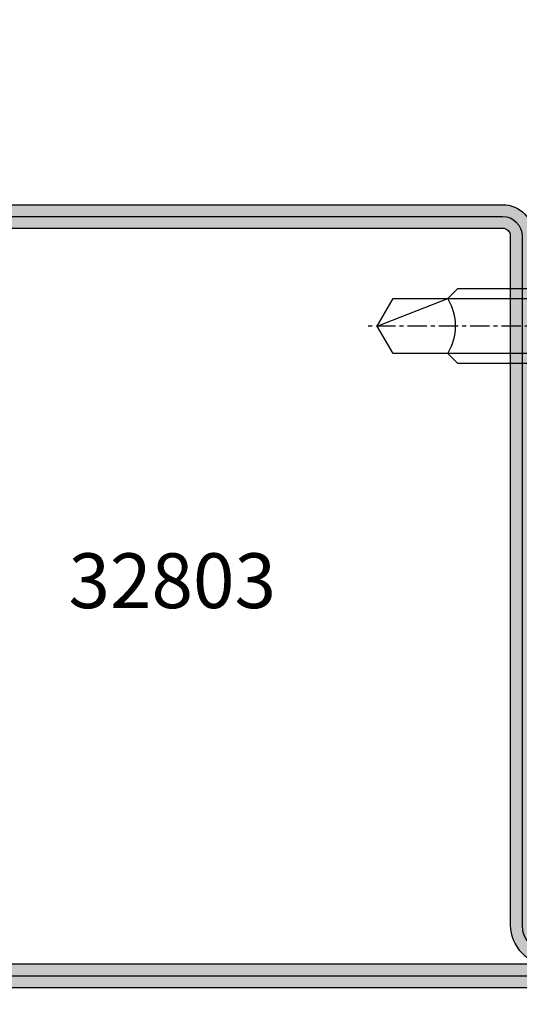
# Model space of a CAD drawing. Units: millimetres. Extents: x 1638 to 11937, y 1412 to 4679.
# Drawn here: x 3497 to 3529, y 3867 to 3930 of the extents above; entities that cross this region are included whole.
import ezdxf

# ---------------------------------------------------------------- set-up
doc = ezdxf.new("R2010")
doc.units = ezdxf.units.MM
doc.linetypes.add('CENTER', pattern=[2, 1.25, -0.25, 0.25, -0.25])
for name, color, linetype in [('BC_OX_COTES', 7, 'Continuous'), ('BC_OX_PLANS A LA COUPE', 161, 'CENTER'), ('BC_OX_REMPLISSAGE DES PROFILES', 5, 'Continuous'), ('BC_OX_TEXTE_NUMERO FORSTER', 140, 'Continuous'), ('HILFSPUNKTE', 14, 'Continuous'), ('ST_CONT', 130, 'Continuous'), ('ST_HATCH', 170, 'Continuous')]:
    doc.layers.add(name, color=color, linetype=linetype)
doc.styles.add('BC_OX_05mm', font='arial.ttf', dxfattribs={"height": 5})
doc.styles.add('BC_OX_08mm', font='arial.ttf', dxfattribs={"height": 8})
doc.styles.add('BC_OX_Code Forster', font='arial.ttf', dxfattribs={"height": 3.5})
doc.dimstyles.new('MAL-ISO$0', dxfattribs={"dimtxt": 5, "dimasz": 3, "dimexe": 1, "dimexo": 2, "dimgap": 1.5, "dimtad": 1, "dimdec": 0, "dimtxsty": 'BC_OX_05mm', "dimcen": 0, "dimclrt": 5, "dimadec": 1, "dimazin": 2, "dimtp": 0.1, "dimtm": 0.1, "dimtfac": 0.71, "dimtdec": 0, "dimtmove": 0, "dimatfit": 3, "dimfxl": 1, "dimlwd": -1, "dimlwe": -1, "dimarcsym": 1})

# ---------------------------------------------------------------- blocks, each defined once
blk = doc.blocks.new('32803')
h = blk.add_hatch(color=5)
edge = h.paths.add_edge_path()
edge.add_arc((-48.50000000000001, -68.49999999999999), 1.5, -180, 0, ccw=False)
edge.add_line((-50.00000000000001, -68.49999999999999), (-49.99999999999999, 18.50000000000001))
edge.add_arc((-48.49999999999999, 18.50000000000001), 1.5, 0, 180, ccw=False)
edge.add_line((-46.99999999999999, 18.50000000000001), (-47, 1.000000000000014))
edge.add_arc((-46, 1.000000000000014), 1, 180, 270)
edge.add_line((-46, 1.4210854715202e-14), (-7.5, 7.105427357601002e-15))
edge.add_arc((-7.5, -1.499999999999993), 1.5, -90, 90, ccw=False)
edge.add_line((-7.5, -2.999999999999993), (-12.8000000000003, -2.999999999999993))
edge.add_arc((-12.79999999999916, -4.699999999999937), 1.699999999999944, 90.00000000003831, 274.9262212565846)
edge.add_line((-12.65401608891545, -6.393720371756892), (-7.673048658964149, -6.004997097859125))
edge.add_arc((-7.561308149716179, -8.001873172780332), 1.999999999999931, 5.360746756150718, 93.20279751389631, ccw=False)
edge.add_line((-5.570055740897033, -7.81502070592034), (-5.168018008933359, -12.18329689283325))
edge.add_arc((-3.176435158766822, -12.00000000000005), 1.999999999999943, 185.2584481080187, 270)
edge.add_line((-3.176435158766822, -13.99999999999999), (-2, -13.99999999999999))
edge.add_arc((-2, -15.99999999999999), 2, 0, 90, ccw=False)
edge.add_line((0, -15.99999999999999), (0, -48))
edge.add_arc((-2, -48), 2, -90, 0, ccw=False)
edge.add_line((-2, -50), (-45.99999999999995, -49.99999999999999))
edge.add_arc((-45.99999999999995, -50.99999999999999), 1, 90, 180)
edge.add_line((-46.99999999999995, -50.99999999999999), (-47.00000000000001, -68.49999999999999))
edge = h.paths.add_edge_path(flags=16)
edge.add_line((-48.49999999999999, 18.50000000000001), (-48.5, 1.000000000000014))
edge.add_arc((-46, 1.000000000000014), 2.5, 180, 270)
edge.add_line((-46, -1.499999999999986), (-7.5, -1.499999999999993))
edge.add_line((-7.5, -1.499999999999993), (-12.80000000000075, -1.499999999999993))
edge.add_arc((-12.7999999999987, -4.699999999999914), 3.199999999999921, 90.00000000003662, 274.9262212565869)
edge.add_line((-12.52520675560572, -7.888179523307137), (-7.589243277028231, -7.502654154049985))
edge.add_arc((-7.561308149716188, -8.001873172780382), 0.5000000000000804, 5.360746756157198, 93.20279751390137, ccw=False)
edge.add_line((-7.06349504751131, -7.955160056065317), (-6.66170274558533, -12.3207695624581))
edge.add_arc((-3.176432757793798, -12), 3.499999999999993, 185.2584481080187, 269.9999999999999)
edge.add_line((-3.176432757793805, -15.49999999999999), (-2, -15.49999999999999))
edge.add_arc((-2, -15.99999999999999), 0.5, -6.480149750132114e-12, 90, ccw=False)
edge.add_line((-1.5, -16.00000000000005), (-1.5, -48))
edge.add_arc((-2, -48), 0.5, -90, 0, ccw=False)
edge.add_line((-2, -48.5), (-46.00000000000006, -48.49999999999999))
edge.add_arc((-46.00000000000006, -50.99999999999999), 2.5, 90, 180)
edge.add_line((-48.50000000000006, -50.99999999999999), (-48.50000000000001, -68.49999999999999))
edge.add_line((-48.50000000000001, -68.49999999999999), (-48.49999999999999, 18.50000000000001))
at = {"layer": 'ST_CONT'}
for points in [[(-47.00000000000001, -68.49999999999999, -0.9999999999999999), (-50.00000000000001, -68.49999999999999), (-49.99999999999999, 18.50000000000001, -0.9999999999999999), (-46.99999999999999, 18.50000000000001), (-47, 1.000000000000014, 0.414213562373095), (-46, 1.4210854715202e-14), (-7.5, 7.105427357601002e-15, -0.9999999999999999), (-7.5, -2.999999999999993), (-12.8000000000003, -2.999999999999993, 1.043940648538737), (-12.65401608891545, -6.393720371756892), (-7.673048658964149, -6.004997097859125, -0.4032247648994258), (-5.570055740897033, -7.81502070592034), (-5.168018008933359, -12.18329689283325, 0.3875810705703802), (-3.176435158766822, -13.99999999999999), (-2, -13.99999999999999, -0.414213562373095), (0, -15.99999999999999), (0, -48, -0.414213562373095), (-2, -50), (-45.99999999999995, -49.99999999999999, 0.414213562373095), (-46.99999999999995, -50.99999999999999)], [(-48.49999999999999, 18.50000000000001), (-48.5, 1.000000000000014, 0.414213562373095), (-46, -1.499999999999986), (-7.5, -1.499999999999993), (-12.80000000000075, -1.499999999999993, 1.043940648538773), (-12.52520675560572, -7.888179523307137), (-7.589243277028231, -7.502654154049985, -0.4032247648994191), (-7.06349504751131, -7.955160056065317), (-6.66170274558533, -12.3207695624581, 0.3875810705703797), (-3.176432757793805, -15.49999999999999), (-2, -15.49999999999999, -0.4142135623731283), (-1.5, -16.00000000000005), (-1.5, -48, -0.414213562373095), (-2, -48.5), (-46.00000000000006, -48.49999999999999, 0.414213562373095), (-48.50000000000006, -50.99999999999999), (-48.50000000000001, -68.49999999999999)]]:
    blk.add_lwpolyline(points, format="xyb", close=True, dxfattribs=at)
at = {"layer": 'ST_HATCH', "ltscale": 7}
blk.add_lwpolyline([(-47.75000000000001, -68.49999999999999, -1), (-49.25000000000001, -68.49999999999999), (-49.24999999999999, 18.50000000000001, -1), (-47.74999999999999, 18.50000000000001), (-47.75, 1.000000000000014, 0.414213562373095), (-46, -0.7499999999999858), (-7.5, -0.7499999999999929, -1.00000013765104), (-7.5, -2.249999999999993), (-12.80000000000081, -2.249999999999993, 1.043234586628007), (-12.59291156534937, -7.141232143864265), (-7.623875855098731, -6.75344004191458, -0.4013956418743084), (-6.316830769943635, -7.884501748513223), (-5.914861577745853, -12.2520332276457, 0.3875810705703819), (-3.176435158766822, -14.74999999999999), (-2, -14.74999999999999, -0.4142135623730951), (-0.75, -15.99999999999999), (-0.75, -48, -0.4142135623730951), (-2, -49.25), (-45.99999999999995, -49.24999999999999, 0.414213562373095), (-47.74999999999995, -50.99999999999999)], format="xyb", close=True, dxfattribs=at)
blk = doc.blocks.new('901226')
at = {"layer": 'BC_OX_REMPLISSAGE DES PROFILES', "linetype": 'ByBlock', "lineweight": -2}
h = blk.add_hatch(color=5, dxfattribs=at)
edge = h.paths.add_edge_path()
edge.add_line((-12, 1.25), (-13.5, 1.25))
edge.add_arc((-13.5, 1.5), 0.25, 180, 270, ccw=False)
edge.add_line((-13.75, 1.5), (-13.75, 18.50000000000045))
edge.add_arc((-13.5, 18.50000000000045), 0.25, 90, 180, ccw=False)
edge.add_line((-13.5, 18.75000000000045), (-1.5, 18.75000000000045))
edge.add_arc((-1.5, 18.50000000000045), 0.25, 0, 90, ccw=False)
edge.add_line((-1.25, 18.50000000000045), (-1.25, 1.500000000000455))
edge.add_arc((-1.500000000000368, 1.500000000000342), 0.2500000000003684, -187.99999999994918, 2.580691216280684e-11, ccw=False)
edge.add_line((-1.747567017186157, 1.53479327524019), (-1.28501335139299, 4.826033623799958))
edge.add_line((-1.28501335139299, 4.826033623799958), (-2.522848437320135, 5))
edge.add_line((-2.522848437320135, 5), (-2.985402103113302, 1.708759651440232))
edge.add_arc((-1.500000000000467, 1.500000000000194), 1.500000000000467, 172.0000000000048, 359.9999999999926)
edge.add_line((0, 1.5), (0, 18.50000000000045))
edge.add_arc((-1.5, 18.50000000000045), 1.5, 0, 90)
edge.add_line((-1.5, 20.00000000000045), (-13.5, 20.00000000000045))
edge.add_arc((-13.5, 18.50000000000045), 1.5, 90, 180)
edge.add_line((-15, 18.50000000000045), (-15, 1.5))
edge.add_arc((-13.5, 1.5), 1.5, 180, 270)
edge.add_line((-13.5, 0), (-12, 0))
edge.add_line((-12, 0), (-12, 1.25))
at = {"layer": 'BC_OX_PLANS A LA COUPE'}
blk.add_line((-7.75, 5.177000000000135), (-7.75, -10.81999999999971), dxfattribs=at)
at = {"layer": 'HILFSPUNKTE'}
blk.add_point((0, 0), dxfattribs=at)
at = {"layer": 'ST_CONT'}
blk.add_lwpolyline([(-12, 1.25), (-13.5, 1.25, -0.414213562373095), (-13.75, 1.5), (-13.75, 18.50000000000045, -0.414213562373095), (-13.5, 18.75000000000045), (-1.5, 18.75000000000045, -0.414213562373095), (-1.25, 18.50000000000045), (-1.25, 1.500000000000455, -1.072368710024449), (-1.747567017186157, 1.53479327524019), (-1.28501335139299, 4.826033623799958), (-2.522848437320135, 5), (-2.985402103113302, 1.708759651440232, 1.072368710024568), (0, 1.5), (0, 18.50000000000045, 0.414213562373095), (-1.5, 20.00000000000045), (-13.5, 20.00000000000045, 0.414213562373095), (-15, 18.50000000000045), (-15, 1.5, 0.414213562373095), (-13.5, 0), (-12, 0)], format="xyb", close=True, dxfattribs=at)
for points in [[(-12, 0), (-3.5, 0), (-3.5, 1.300000000000182), (-2.827000000001135, 1.41800000000012), (-2.6200000000008, 2.192000000000007, 0.1987764722820962), (-2.680000000000291, 2.646999999999935), (-3.75, 4.5), (-11.75, 4.5), (-12.81899999999951, 2.646999999999935, 0.1986275515369634), (-12.87900000000081, 2.192000000000007), (-12.67200000000048, 1.41800000000012), (-12, 1.300000000000182), (-12, 0)], [(-10.14999999999964, 0), (-10.14999999999964, -4.849999999999909), (-9.5, -5.5, -0.2857000000000007), (-6, -5.5), (-5.350000000000364, -4.849999999999909), (-5.350000000000364, 0)]]:
    blk.add_lwpolyline(points, format="xyb", dxfattribs=at)
for points in [[(-12.8993411297306, 2.346961188918613), (-2.599628561325517, 2.346961188918613)], [(-12.67200000000048, 1.41800000000012), (-2.827000000001135, 1.41800000000012)], [(-12, 1.300000000000182), (-3.5, 1.300000000000182)], [(-9.5, 0), (-9.5, -8.989999999999782), (-7.75, -10), (-6, -8.989999999999782), (-6, 0)], [(-7.75, -10), (-6, -5.5)]]:
    blk.add_lwpolyline(points, dxfattribs=at)
blk = doc.blocks.new('*D1118')
at = {"layer": 'BC_OX_COTES', "color": 7, "lineweight": 0, "transparency": 16777216}
for p, q in [((3420.10652830088, 3918.46604501646), (3420.10652830088, 3950.209332206258)), ((3933.112016492957, 3918.46604501646), (3933.112016492957, 3950.209332206258)), ((3423.10652830088, 3949.209332206258), (3930.112016492957, 3949.209332206258))]:
    blk.add_line(p, q, dxfattribs=at)
at = {"layer": 'BC_OX_COTES', "color": 7, "transparency": 16777216}
for points in [[(3423.10652830088, 3949.709332206258), (3423.10652830088, 3948.709332206258), (3420.10652830088, 3949.209332206258)], [(3930.112016492957, 3949.709332206258), (3930.112016492957, 3948.709332206258), (3933.112016492957, 3949.209332206258)]]:
    blk.add_solid(points, dxfattribs=at)
at = {"layer": 'Defpoints', "color": 0, "transparency": 16777216}
for p in [(3933.112016492957, 3949.209332206258), (3420.10652830088, 3916.46604501646), (3933.112016492957, 3916.46604501646)]:
    blk.add_point(p, dxfattribs=at)
at = {"layer": 'BC_OX_COTES', "color": 5, "transparency": 16777216, "insert": (3677.951162341707, 3954.84848636724), "char_height": 8, "attachment_point": 5, "style": 'BC_OX_08mm'}
blk.add_mtext('LHT = LARGEUR HORS TOUT', dxfattribs=at)
blk = doc.blocks.new('*D1119')
at = {"layer": 'BC_OX_COTES', "color": 7, "lineweight": 0, "transparency": 16777216}
for p, q in [((3863.862016415223, 3914.966034250155), (3863.862016415223, 3811.412028104007)), ((3522.963821215393, 3791.364618997229), (3522.963821215393, 3813.412028104007)), ((3525.963821215393, 3812.412028104007), (3860.862016415223, 3812.412028104007))]:
    blk.add_line(p, q, dxfattribs=at)
at = {"layer": 'BC_OX_COTES', "color": 7, "transparency": 16777216}
for points in [[(3525.963821215393, 3812.912028104007), (3525.963821215393, 3811.912028104007), (3522.963821215393, 3812.412028104007)], [(3860.862016415223, 3812.912028104007), (3860.862016415223, 3811.912028104007), (3863.862016415223, 3812.412028104007)]]:
    blk.add_solid(points, dxfattribs=at)
at = {"layer": 'Defpoints', "color": 0, "transparency": 16777216}
for p in [(3863.862016415223, 3916.966034250155), (3863.862016415223, 3812.412028104007), (3522.963821215393, 3789.364618997229)]:
    blk.add_point(p, dxfattribs=at)
at = {"layer": 'BC_OX_COTES', "color": 5, "transparency": 16777216, "insert": (3679.972028846233, 3818.048453752029), "char_height": 8, "attachment_point": 5, "style": 'BC_OX_08mm'}
blk.add_mtext('LPL = LARGEUR PASSAGE LIBRE = LHT- 175', dxfattribs=at)

msp = doc.modelspace()

# ---------------------------------------------------------------- block references
at = {"linetype": 'Continuous', "yscale": -1, "rotation": 90.00000890778048}
msp.add_blockref('901226', (3530.1065033546, 3918.466023938151), dxfattribs=at)
at = {"layer": 'ST_HATCH', "linetype": 'Continuous', "xscale": -1, "yscale": -1, "rotation": 269.9999910922196}
msp.add_blockref('32803', (3480.106520838315, 3918.466037242955), dxfattribs=at)

# ---------------------------------------------------------------- texts
at = {"layer": 'BC_OX_TEXTE_NUMERO FORSTER', "insert": (3507.020671096357, 3894.004419832203), "char_height": 3.5, "width": 27.68202274106886, "attachment_point": 5, "style": 'BC_OX_Code Forster'}
msp.add_mtext('32803', dxfattribs=at)

# ---------------------------------------------------------------- dimensions: what is measured, and where the dimension line sits
at = {"layer": 'BC_OX_COTES', "color": 0}
for base, p1, p2, text, picture, middle in [((3933.112016492957, 3949.209332206258), (3420.10652830088, 3916.46604501646), (3933.112016492957, 3916.46604501646), 'LHT = LARGEUR HORS TOUT', '*D1118', (3677.951162341707, 3949.209332206258)), ((3863.862016415223, 3812.412028104007), (3522.963821215393, 3789.364618997229), (3863.862016415223, 3916.966034250155), 'LPL = LARGEUR PASSAGE LIBRE = LHT- 175', '*D1119', (3679.972028846233, 3812.412028104007))]:
    dim = msp.add_linear_dim(base=base, p1=p1, p2=p2, text=text, dimstyle='MAL-ISO$0', override={"dimtxt": 6, "dimtxsty": 'BC_OX_08mm', "dimclrd": 7, "dimclre": 7, "dimlwd": 0, "dimlwe": 0}, dxfattribs=at)
    dim.commit()
    dim.dimension.update_dxf_attribs({"geometry": picture, "text_midpoint": middle, "dimtype": 160})

doc.saveas('drawing.dxf')
